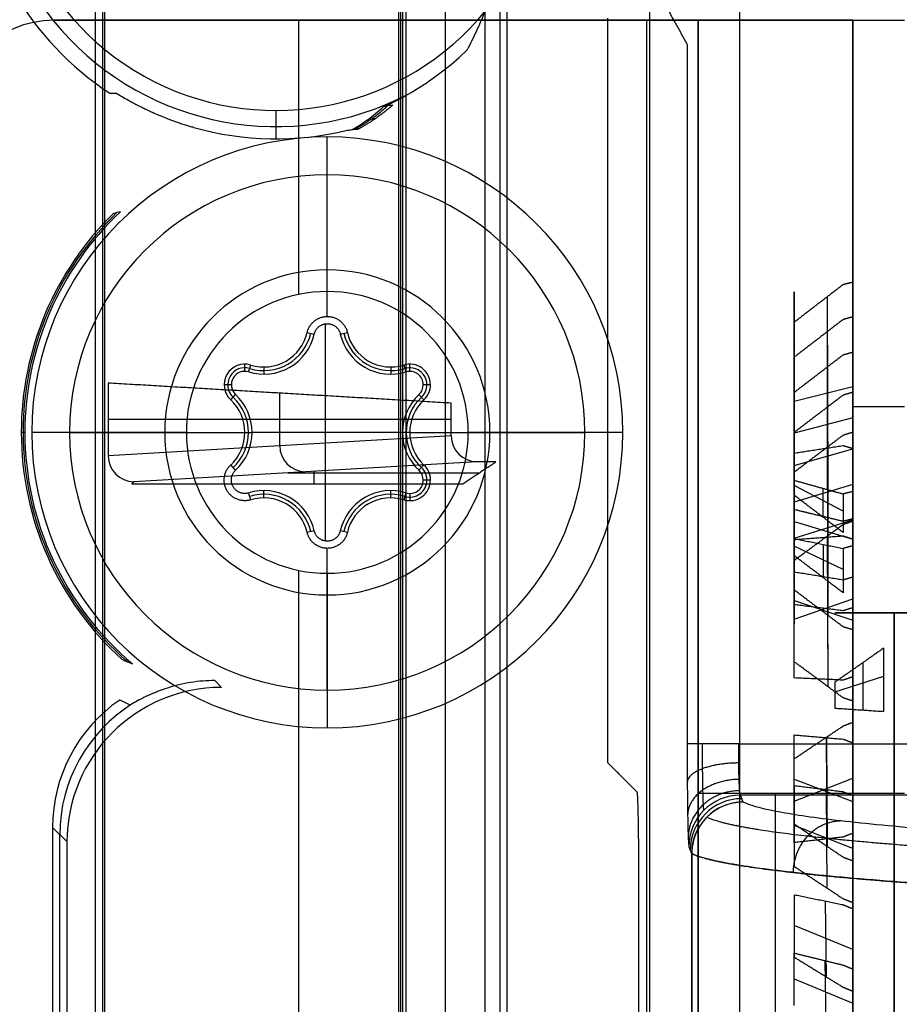
# Model space of a CAD drawing. Units: millimetres. Extents: x -221 to 221, y -128 to 134.
# Drawn here: x 178 to 195, y 5 to 24 of the extents above; entities that cross this region are included whole.
import ezdxf

# ---------------------------------------------------------------- set-up
doc = ezdxf.new("R2010")
doc.units = ezdxf.units.MM
doc.header["$MEASUREMENT"] = 0
doc.layers.add('Default', color=7, linetype='Continuous', true_color=0x000000)

msp = doc.modelspace()

# ---------------------------------------------------------------- linework, layer by layer
at = {"layer": 'Default'}
for p, q in [((187.056, 90.324, -0.307), (187.056, -90.324, -0.307)), ((187.489, -90.324, -0.057), (187.489, 90.324, -0.057)), ((186.291, -89.559, -1.631), (186.291, 89.559, -1.631)), ((185.426, -88.678, -3.867), (185.426, 88.678, -3.867)), ((190.258, -26.073, -99.012), (190.258, 26.073, -99.012)), ((179.647, -25.15, -145.801), (179.647, 25.136, -145.801)), ((178.7, 24, -146.5), (178.7, 24, -149.5)), ((178.7, 24, -148), (190.2, 24, -148)), ((183.45, 18.679, -146.5), (183.45, 24, -146.5)), ((183.45, 21.709, -149.5), (183.45, 24, -149.5)), ((184.45, 24, -149.5), (184.45, 24, -146.5)), ((190.2, 24, -147.5), (193.664, 24, -147.5)), ((191.2, 24, -103), (194.2, 24, -103)), ((191.2, -24, -103), (191.2, 24, -103)), ((192.2, 24, -145.5), (192.2, 24, -148.964)), ((192.7, 24, -60.5), (192.7, 24, -145.5)), ((194.2, 24, -145.5), (194.2, -24, -145.5)), ((194.2, 24, -60.5), (194.2, 9, -60.5)), ((194.2, 12.287, -103), (194.2, 24, -103)), ((183, 22.25, -56.1), (183, 21.697, -119.5)), ((184, 18.735, -146.5), (184, 21.735, -149.5)), ((184, 21, -149.965), (184, 21, -148.765)), ((184, 18.25, -149.965), (184, 21, -149.965)), ((193.06, 15.42, -130.978), (193.06, 18.573, -132.914)), ((193.697, 18.632, -109.412), (193.712, 14.889, -111.936)), ((183.966, 13.892, -148.365), (183.966, 18.108, -148.365)), ((193.06, 14.922, -111.256), (193.06, 17.974, -109.163)), ((183.61, 17.94, -149.965), (183.747, 17.909, -148.365)), ((184.253, 17.909, -148.365), (184.39, 17.94, -149.965)), ((193.698, 17.951, -134.579), (193.713, 14.349, -131.855)), ((182.398, 17.185, -148.365), (182.398, 17.325, -149.965)), ((182.474, 17.174, -148.365), (182.515, 17.308, -149.965)), ((182.768, 17.27, -149.965), (182.768, 17.13, -148.365)), ((185.232, 17.27, -149.965), (185.232, 17.13, -148.365)), ((185.485, 17.308, -149.965), (185.526, 17.174, -148.365)), ((185.602, 17.185, -148.365), (185.602, 17.325, -149.965)), ((193.698, 17.267, -107.531), (193.713, 13.808, -110.433)), ((193.06, 17.157, -131.714), (193.06, 16.871, -132.18)), ((182.138, 16.925, -148.365), (181.998, 16.925, -149.965)), ((186.002, 16.925, -149.965), (185.862, 16.925, -148.365)), ((193.06, 16.609, -110.439), (194.2, 16.889, -110.847)), ((182.125, 16.632, -149.965), (182.221, 16.735, -148.365)), ((183.077, 15.738, -92.195), (183.077, 16.762, -92.195)), ((185.779, 16.735, -148.365), (185.875, 16.632, -149.965)), ((193.06, 16.31, -109.98), (193.06, 16.62, -110.431)), ((193.698, 16.486, -136.383), (193.713, 13.188, -133.298)), ((186.405, 16.25, -69.926), (179.749, 16.25, -114.464)), ((194.2, 16.286, -133.05), (193.06, 15.984, -133.443)), ((178.131, 16, -119.996), (178.061, 16, -128)), ((181.265, 16, -146.5), (178.265, 16, -149.5)), ((179, 16, -149.965), (179, 16, -148.765)), ((179, 16, -149.965), (182.4, 16, -149.965)), ((186.405, 15.932, -69.926), (179.749, 15.543, -114.464)), ((182.4, 16, -149.965), (182.54, 16, -148.365)), ((185.46, 16, -148.365), (182.54, 16, -148.365)), ((185.6, 16, -149.965), (185.46, 16, -148.365)), ((185.6, 16, -149.965), (189, 16, -149.965)), ((189.735, 16, -149.5), (186.735, 16, -146.5)), ((189, 16, -148.765), (189, 16, -149.965)), ((193.06, 15.36, -108.764), (194.2, 15.682, -109.141)), ((193.698, 15.712, -105.803), (193.713, 12.575, -109.05)), ((193.698, 15.697, -137.212), (193.713, 12.45, -134.075)), ((186.9, 15.432, -69.996), (180.243, 15.043, -114.533)), ((182.221, 15.265, -148.365), (182.125, 15.368, -149.965)), ((185.875, 15.368, -149.965), (185.779, 15.265, -148.365)), ((183.237, 15.218, -94.5), (186.952, 15.218, -94.5)), ((183.739, 15.247, -91.146), (183.739, 15.004, -119.004)), ((186.002, 15.075, -149.965), (185.862, 15.075, -148.365)), ((193.06, 12.472, -108.383), (193.06, 15.021, -105.701)), ((194.2, 14.99, -134.69), (193.06, 14.648, -135.049)), ((194.01, 14.473, -111.661), (193.06, 14.967, -111.322)), ((193.621, 14.353, -111.053), (193.621, 14.915, -111.871)), ((182.515, 14.692, -149.965), (182.474, 14.826, -148.365)), ((182.768, 14.73, -149.965), (182.768, 14.87, -148.365)), ((185.232, 14.73, -149.965), (185.232, 14.87, -148.365)), ((185.526, 14.826, -148.365), (185.485, 14.692, -149.965)), ((185.602, 14.815, -148.365), (185.602, 14.675, -149.965)), ((193.06, 13.945, -107.228), (194.2, 14.304, -107.57)), ((193.06, 14.272, -135.445), (194.2, 13.93, -135.804)), ((183.747, 14.091, -148.365), (183.61, 14.06, -149.965)), ((184.39, 14.06, -149.965), (184.253, 14.091, -148.365)), ((193.06, 13.56, -106.84), (193.06, 13.956, -107.217)), ((193.698, 13.986, -104.246), (193.713, 11.205, -107.804)), ((193.698, 13.969, -138.767), (193.713, 11.067, -135.308)), ((194.01, 13.338, -110.171), (193.06, 13.795, -109.782)), ((193.626, 13.179, -109.61), (193.626, 13.825, -110.368)), ((184, 11, -149.965), (184, 13.75, -149.965)), ((183.45, -13.321, -146.5), (183.45, 13.321, -146.5)), ((184, 13.265, -146.5), (184, 10.265, -149.5)), ((193.06, 12.377, -105.849), (194.2, 12.77, -106.151)), ((193.06, 12.736, -136.86), (194.2, 12.359, -137.182)), ((195, 12.5, -138.722), (193.85, 12.5, -138.722)), ((195, 12.5, -135.395), (193.85, 12.5, -135.395)), ((195, 12.5, -104.278), (193.85, 12.5, -104.278)), ((194.425, 12.5, -139.628), (194.425, 12.5, -137.805)), ((194.425, 12.5, -136.155), (194.425, 12.5, -134.627)), ((194.425, 12.5, -105.195), (194.425, 12.5, -103.372)), ((194.4, 10.612, -102.053), (194.4, 11.535, -102.587)), ((181.948, 11.051, -111.948), (181.816, 11.183, -119.5)), ((193.85, 10.967, -102.659), (194.8, 11.267, -102.14)), ((184, 11, -149.965), (184, 11, -148.765)), ((194.2, 9.707, -103), (194.2, 10.443, -103)), ((183.45, -10.291, -149.5), (183.45, 10.291, -149.5)), ((191.983, 9.957, -56.5), (209.264, 9.957, -56.5)), ((193.68, 10.081, -101.722), (193.695, 8.11, -105.76)), ((193.684, 10.075, -141.284), (193.7, 7.963, -137.311)), ((193.06, 8.842, -103.639), (194.2, 9.289, -103.853)), ((193.06, 9.273, -139.19), (194.2, 8.837, -139.426)), ((191.2, 9, -86.5), (194.2, 9, -86.5)), ((191.2, 9, -73.5), (194.2, 9, -73.5)), ((191.736, 9, -58.5), (195.2, 9, -58.5)), ((192.7, 9, -86.5), (192.7, 9, -60.5)), ((193.2, 9, -60.5), (193.2, 9, -57.036)), ((193.678, 9.063, -101.237), (193.694, 7.159, -105.304)), ((209.264, 8.958, -55.544), (192.016, 8.958, -55.544)), ((192.07, 8.825, -52.481), (192.016, 8.958, -55.544)), ((178.668, 8.332, -128), (178.949, 8.052, -111.948)), ((194.2, 7.923, -103.145), (193.06, 8.37, -103.359)), ((178.808, -8.192, -119.974), (178.808, 8.192, -119.974)), ((191.016, 7.959, -55.57), (191.07, 7.825, -52.507)), ((194.2, 7.386, -103), (194.2, 7.99, -103)), ((191.073, 7.825, -52.439), (191.073, -7.825, -52.439)), ((193.664, 6.898, -100.411), (193.68, 5.435, -104.638)), ((194.2, 5.963, -102.411), (193.06, 6.43, -102.577)), ((193.657, 5.748, -142.926), (193.673, 4.518, -138.635)), ((194.2, 5.243, -103), (194.2, 5.76, -103)), ((193.06, 5.396, -140.743), (194.2, 4.921, -140.884))]:
    msp.add_line(p, q, dxfattribs=at)
for centre, radius, start, end in [((183, 27.5, -92.05), 5.564, 69.5965, 297.4898), ((183, 27.5, -56.1), 5.25, 11.1328, 320.7797), ((183, 27.5, -128), 5.877, 130.0363, 236.747), ((178.7, 22, -149.5), 2, 90, 180), ((178.7, 22, -146.5), 2, 90, 180), ((178.7, 22, -148), 2, 90, 180), ((183, 27.5, -119.5), 5.803, 246.0264, 253.6088), ((183, 27.5, -119.5), 5.803, 254.0936, 283.8059), ((184, 16, -149.5), 5.735, 0, 180), ((184, 16, -149.965), 5, 0, 180), ((184, 16, -148.765), 5, 0, 180), ((184, 16, -149.365), 5, 0, 180), ((184, 16, -123.998), 5.904, 133.7371, 180), ((184, 16, -119.996), 5.869, 133.1705, 180), ((184, 16, -128), 5.939, 134.3027, 180), ((184, 16, -146.92), 3.155, 0, 180), ((184, 16, -146.5), 2.735, 0, 180), ((182.768, 18.135, -148.365), 1.005, 253.0057, 346.9943), ((182.768, 18.135, -149.165), 0.935, 253.0057, 346.9943), ((182.768, 18.135, -149.965), 0.865, 253.0057, 346.9943), ((185.232, 18.135, -148.365), 1.005, 193.0057, 286.9943), ((185.232, 18.135, -149.165), 0.935, 193.0057, 286.9943), ((185.232, 18.135, -149.965), 0.865, 193.0057, 286.9943), ((182.398, 16.925, -149.965), 0.4, 73.0057, 226.9943), ((182.398, 16.925, -149.165), 0.33, 73.0057, 226.9943), ((185.602, 16.925, -149.965), 0.4, 360, 106.9943), ((185.602, 16.925, -149.165), 0.33, 0, 106.9943), ((182.398, 16.925, -148.365), 0.26, 73.0057, 226.9943), ((185.602, 16.925, -148.365), 0.26, 360, 106.9943), ((185.602, 16.925, -148.365), 0.26, 313.0057, 0), ((185.602, 16.925, -149.165), 0.33, 313.0057, 0), ((185.602, 16.925, -149.965), 0.4, 313.0057, 0), ((181.535, 16, -149.965), 0.865, 313.0057, 46.9943), ((181.535, 16, -149.165), 0.935, 313.0057, 46.9943), ((181.535, 16, -148.365), 1.005, 313.0057, 46.9943), ((186.465, 16, -148.365), 1.005, 133.0057, 180), ((186.465, 16, -149.165), 0.935, 133.0057, 180), ((186.465, 16, -149.965), 0.865, 133.0057, 180), ((184, 16, -128), 5.939, 180, 227.9606), ((184, 16, -123.998), 5.904, 180, 228.9339), ((184, 16, -119.996), 5.869, 180, 229.9274), ((184, 16, -149.5), 5.735, 180, 0), ((184, 16, -149.965), 5, 180, 0), ((184, 16, -148.765), 5, 180, 0), ((184, 16, -149.365), 5, 180, 0), ((184, 16, -146.92), 3.155, 180, 0), ((184, 16, -146.5), 2.735, 180, 0), ((186.465, 16, -148.365), 1.005, 180, 226.9943), ((186.465, 16, -149.165), 0.935, 180, 226.9943), ((186.465, 16, -149.965), 0.865, 180, 226.9943), ((185.602, 15.075, -149.165), 0.33, 0, 46.9943), ((185.602, 15.075, -149.965), 0.4, 360, 46.9943), ((185.602, 15.075, -148.365), 0.26, 0, 46.9943), ((185.602, 15.075, -149.965), 0.4, 253.0057, 360), ((185.602, 15.075, -149.165), 0.33, 253.0057, 0), ((185.602, 15.075, -148.365), 0.26, 253.0057, 0), ((182.768, 13.865, -148.365), 1.005, 13.0057, 106.9943), ((182.768, 13.865, -149.165), 0.935, 13.0057, 106.9943), ((182.768, 13.865, -149.965), 0.865, 13.0057, 106.9943), ((185.232, 13.865, -148.365), 1.005, 73.0057, 166.9943), ((185.232, 13.865, -149.165), 0.935, 73.0057, 166.9943), ((185.232, 13.865, -149.965), 0.865, 73.0057, 166.9943)]:
    msp.add_arc(centre, radius, start, end, dxfattribs=at)
at = {"layer": 'Default', "extrusion": (0.086827, -0.086827, 0.992433)}
msp.add_arc((141.952, -127.617, -133.474), 2.2, 45.2176, 134.7824, dxfattribs=at)
at = {"layer": 'Default', "extrusion": (-9.76996e-15, 1, 9.76996e-15)}
msp.add_arc((-190.2, -145.5, 24), 4, 180, 270, dxfattribs=at)
at = {"layer": 'Default', "extrusion": (0, 1, 0)}
for centre in [(-195.2, -60.5, 24), (-195.2, -60.5, 16.5)]:
    msp.add_arc(centre, 1, 0, 90, dxfattribs=at)
at = {"layer": 'Default', "extrusion": (0.147804, 0.008631, 0.988979)}
for centre in [(5.01, -195.808, -41.467), (5.01, -195.808, -63.981), (5.01, -195.808, -86.5)]:
    msp.add_arc(centre, 0.5, 86.6949, 176.621, dxfattribs=at)
at = {"layer": 'Default', "extrusion": (1, 0, -1.03462e-14)}
msp.add_arc((0, -121.5, 195), 22.5, 236.251, 303.749, dxfattribs=at)
at = {"layer": 'Default', "extrusion": (1, 7.12945e-30, -6.27113e-15)}
msp.add_arc((0, -121.5, 195), 22.5, 56.251, 123.749, dxfattribs=at)
at = {"layer": 'Default', "extrusion": (0.01745, -0.01745, 0.999695)}
for centre, start in [((134.35, -125.69, -108.931), 45.0087), ((134.35, -125.69, -116.933), 76.9402)]:
    msp.add_arc(centre, 3, start, 134.9913, dxfattribs=at)
at = {"layer": 'Default', "extrusion": (1, -1.7053e-14, 1.7053e-14)}
msp.add_arc((4, -86.5, 191.2), 5, 270, 0, dxfattribs=at)
at = {"layer": 'Default', "extrusion": (1, 0, 0)}
msp.add_arc((4, -86.5, 192.7), 5, 270, 0, dxfattribs=at)
at = {"layer": 'Default', "extrusion": (1, -5.68434e-15, 5.68434e-15)}
msp.add_arc((4, -86.5, 194.2), 5, 270, 0, dxfattribs=at)
at = {"layer": 'Default', "extrusion": (-1.06581e-14, 1, 1.42109e-14)}
msp.add_arc((-195.2, -60.5, 9), 1, 0, 90, dxfattribs=at)
at = {"layer": 'Default', "extrusion": (0.017436, -0.043613, 0.998896)}
for centre in [(181.25, -66.43, -52.525), (181.25, -66.43, -50.983), (181.25, -66.43, -49.459)]:
    msp.add_arc(centre, 1, 68.2309, 158.1873, dxfattribs=at)
at = {"layer": 'Default'}
for points, degree in [([(192, 97, -4.507), (192, 0, -4.507), (192, -97, -4.507)], 2), ([(192, 97, -8.507), (192, 0, -8.507), (192, -97, -8.507)], 2), ([(187.357, -91.858, -3.057), (187.357, 0, -3.057), (187.357, 91.858, -3.057)], 2), ([(185.462, 88.714, -3.177), (185.462, 0, -3.177), (185.462, -88.714, -3.177)], 2), ([(185.528, -88.714, -2.953), (185.528, 0, -2.953), (185.528, 88.714, -2.953)], 2), ([(185.389, -88.642, -4.557), (185.389, 0, -4.557), (185.389, 88.642, -4.557)], 2), ([(179.5, -25.003, -143), (179.5, -0.007, -143), (179.5, 24.989, -143)], 2), ([(190.582, 24.253, -80.456), (190.782, 23.892, -68.969), (190.983, 23.531, -57.483)], 2), ([(190.2, 24, -149.5), (184.45, 24, -149.5), (178.7, 24, -149.5)], 2), ([(178.7, 24, -146.5), (184.45, 24, -146.5), (190.2, 24, -146.5)], 2), ([(179.683, -23.926, -146.5), (179.683, 0, -146.5), (179.683, 23.926, -146.5)], 2), ([(189.446, 9.585, -145.517), (189.446, 16.814, -145.517), (189.446, 24.043, -145.517)], 2), ([(190.2, 24, -146.5), (190.2, 24, -148), (190.2, 24, -149.5)], 2), ([(190.2, -24, -146.5), (190.2, 0, -146.5), (190.2, 24, -146.5)], 2), ([(190.2, -24, -149.5), (190.2, 0, -149.5), (190.2, 24, -149.5)], 2), ([(194.2, 24, -145.5), (192.7, 24, -145.5), (191.2, 24, -145.5)], 2), ([(194.2, 24, -60.5), (192.7, 24, -60.5), (191.2, 24, -60.5)], 2), ([(191.2, 24, -60.5), (191.2, 24, -103), (191.2, 24, -145.5)], 2), ([(191.2, 9, -60.5), (191.2, 16.5, -60.5), (191.2, 24, -60.5)], 2), ([(191.2, 24, -145.5), (191.2, 0, -145.5), (191.2, -24, -145.5)], 2), ([(194.2, 24, -145.5), (194.2, 24, -103), (194.2, 24, -60.5)], 2), ([(190.983, 23.531, -57.483), (190.983, 16.744, -57.483), (190.983, 9.957, -57.483)], 2), ([(179.777, 22.585, -128), (179.821, 22.584, -125.332), (179.865, 22.583, -122.664), (179.909, 22.583, -119.996)], 3), ([(194.2, 22.413, -121.315), (194.2, 19.964, -121.272), (194.2, 17.514, -121.229)], 2), ([(194.2, 22.37, -122.899), (194.2, 22.392, -122.107), (194.2, 22.413, -121.315)], 2), ([(194.2, 17.505, -120.886), (194.2, 19.95, -120.719), (194.2, 22.394, -120.553)], 2), ([(194.2, 22.394, -120.553), (194.2, 22.333, -119.763), (194.2, 22.271, -118.973)], 2), ([(194.2, 17.473, -122.719), (194.2, 19.922, -122.809), (194.2, 22.37, -122.899)], 2), ([(194.2, 22.31, -123.658), (194.2, 19.878, -123.36), (194.2, 17.446, -123.061)], 2), ([(194.2, 22.102, -125.229), (194.2, 22.206, -124.444), (194.2, 22.31, -123.658)], 2), ([(194.2, 22.271, -118.973), (194.2, 19.83, -119.186), (194.2, 17.389, -119.399)], 2), ([(194.2, 17.345, -119.06), (194.2, 19.759, -118.638), (194.2, 22.172, -118.217)], 2), ([(194.2, 22.172, -118.217), (194.2, 22.029, -117.438), (194.2, 21.885, -116.659)], 2), ([(194.2, 17.25, -124.539), (194.2, 19.676, -124.884), (194.2, 22.102, -125.229)], 2), ([(181.362, 21.933, -119.5), (181.375, 21.93, -119.41), (181.388, 21.927, -119.32), (181.402, 21.924, -119.229)], 3), ([(181.402, 21.924, -119.229), (181.404, 21.922, -119.32), (181.407, 21.92, -119.41), (181.41, 21.919, -119.5)], 3), ([(184.385, 21.864, -119.5), (184.42, 21.869, -119.983), (184.453, 21.873, -120.466), (184.486, 21.877, -120.949)], 3), ([(194.2, 21.962, -125.979), (194.2, 19.575, -125.427), (194.2, 17.188, -124.876)], 2), ([(194.2, 21.591, -127.519), (194.2, 21.776, -126.749), (194.2, 21.962, -125.979)], 2), ([(194.2, 21.885, -116.659), (194.2, 19.48, -117.126), (194.2, 17.075, -117.593)], 2), ([(194.2, 16.995, -117.26), (194.2, 19.351, -116.589), (194.2, 21.708, -115.917)], 2), ([(194.2, 21.708, -115.917), (194.2, 21.483, -115.157), (194.2, 21.259, -114.398)], 2), ([(194.2, 16.838, -126.326), (194.2, 19.214, -126.922), (194.2, 21.591, -127.519)], 2), ([(194.2, 21.374, -128.25), (194.2, 19.057, -127.452), (194.2, 16.74, -126.654)], 2), ([(194.2, 20.843, -129.743), (194.2, 21.108, -128.996), (194.2, 21.374, -128.25)], 2), ([(194.2, 21.259, -114.398), (194.2, 18.916, -115.114), (194.2, 16.573, -115.83)], 2), ([(194.2, 16.459, -115.507), (194.2, 18.732, -114.593), (194.2, 21.005, -113.679)], 2), ([(194.2, 21.005, -113.679), (194.2, 20.703, -112.947), (194.2, 20.4, -112.214)], 2), ([(194.2, 16.241, -128.059), (194.2, 18.542, -128.901), (194.2, 20.843, -129.743)], 2), ([(194.2, 20.551, -130.447), (194.2, 18.33, -129.411), (194.2, 16.11, -128.375)], 2), ([(194.2, 19.867, -131.876), (194.2, 20.209, -131.162), (194.2, 20.551, -130.447)], 2), ([(179.985, 20.28, -119.996), (179.941, 20.271, -122.664), (179.896, 20.261, -125.332), (179.852, 20.25, -128)], 3), ([(194.2, 20.4, -112.214), (194.2, 18.145, -113.171), (194.2, 15.889, -114.128)], 2), ([(194.2, 15.742, -113.819), (194.2, 17.907, -112.673), (194.2, 20.073, -111.526)], 2), ([(194.2, 20.073, -111.526), (194.2, 19.695, -110.829), (194.2, 19.318, -110.133)], 2), ([(194.2, 15.467, -129.721), (194.2, 17.667, -130.799), (194.2, 19.867, -131.876)], 2), ([(194.2, 19.503, -132.546), (194.2, 17.403, -131.284), (194.2, 15.303, -130.022)], 2), ([(194.2, 18.674, -133.896), (194.2, 19.089, -133.221), (194.2, 19.503, -132.546)], 2), ([(194.2, 19.318, -110.133), (194.2, 17.175, -111.32), (194.2, 15.032, -112.508)], 2), ([(194.01, 18.873, -109.414), (194.105, 18.897, -109.448), (194.2, 18.92, -109.483)], 2), ([(194.2, 18.92, -109.483), (194.2, 16.886, -110.849), (194.2, 14.853, -112.216)], 2), ([(194.2, 18.92, -109.483), (194.2, 18.472, -108.829), (194.2, 18.024, -108.176)], 2), ([(193.06, 18.142, -109.408), (193.535, 18.507, -109.411), (194.01, 18.873, -109.414)], 2), ([(193.06, 18.729, -132.659), (193.06, 18.577, -132.907), (193.06, 18.425, -133.155)], 2), ([(193.06, 15.558, -130.753), (193.06, 17.144, -131.706), (193.06, 18.729, -132.659)], 2), ([(194.2, 14.523, -131.293), (194.2, 16.598, -132.594), (194.2, 18.674, -133.896)], 2), ([(193.06, 18.425, -133.155), (193.06, 16.858, -132.172), (193.06, 15.29, -131.189)], 2), ([(194.01, 18.191, -134.59), (193.535, 17.826, -134.573), (193.06, 17.46, -134.556)], 2), ([(194.2, 18.242, -134.524), (194.105, 18.217, -134.557), (194.01, 18.191, -134.59)], 2), ([(194.2, 14.329, -131.575), (194.2, 16.285, -133.049), (194.2, 18.242, -134.524)], 2), ([(194.2, 17.276, -135.78), (194.2, 17.759, -135.152), (194.2, 18.242, -134.524)], 2), ([(193.06, 18.142, -109.408), (193.06, 16.606, -110.44), (193.06, 15.071, -111.472)], 2), ([(193.06, 17.813, -108.929), (193.06, 17.977, -109.169), (193.06, 18.142, -109.408)], 2), ([(194.2, 18.024, -108.176), (194.2, 16.017, -109.581), (194.2, 14.009, -110.986)], 2), ([(193.06, 14.781, -111.051), (193.06, 16.297, -109.99), (193.06, 17.813, -108.929)], 2), ([(193.06, 16.778, -107.578), (193.535, 17.142, -107.543), (194.01, 17.507, -107.508)], 2), ([(193.06, 17.46, -134.556), (193.06, 15.983, -133.442), (193.06, 14.506, -132.329)], 2), ([(194.01, 17.507, -107.508), (194.105, 17.533, -107.539), (194.2, 17.56, -107.571)], 2), ([(194.2, 17.56, -107.571), (194.2, 15.681, -109.142), (194.2, 13.801, -110.714)], 2), ([(194.2, 17.56, -107.571), (194.2, 17.046, -106.968), (194.2, 16.532, -106.365)], 2), ([(194.2, 17.514, -121.229), (194.2, 17.494, -121.974), (194.2, 17.473, -122.719)], 2), ([(194.2, 17.389, -119.399), (194.2, 17.447, -120.143), (194.2, 17.505, -120.886)], 2), ([(194.2, 17.446, -123.061), (194.2, 17.348, -123.8), (194.2, 17.25, -124.539)], 2), ([(194.2, 17.075, -117.593), (194.2, 17.21, -118.326), (194.2, 17.345, -119.06)], 2), ([(194.2, 13.42, -132.757), (194.2, 15.348, -134.269), (194.2, 17.276, -135.78)], 2), ([(194.2, 17.188, -124.876), (194.2, 17.013, -125.601), (194.2, 16.838, -126.326)], 2), ([(179.749, 16.957, -114.464), (179.749, 16.25, -114.464), (179.749, 15.543, -114.464)], 2), ([(186.405, 16.568, -69.926), (183.077, 16.762, -92.195), (179.749, 16.957, -114.464)], 2), ([(194.2, 16.573, -115.83), (194.2, 16.784, -116.545), (194.2, 16.995, -117.26)], 2), ([(193.06, 13.94, -109.952), (193.06, 15.359, -108.765), (193.06, 16.778, -107.578)], 2), ([(194.01, 16.723, -136.419), (193.535, 16.362, -136.365), (193.06, 16, -136.31)], 2), ([(194.2, 16.78, -136.36), (194.105, 16.752, -136.39), (194.01, 16.723, -136.419)], 2), ([(194.2, 13.197, -133.017), (194.2, 14.989, -134.688), (194.2, 16.78, -136.36)], 2), ([(194.2, 15.689, -137.508), (194.2, 16.234, -136.934), (194.2, 16.78, -136.36)], 2), ([(194.2, 16.74, -126.654), (194.2, 16.491, -127.357), (194.2, 16.241, -128.059)], 2), ([(186.405, 15.932, -69.926), (186.405, 16.25, -69.926), (186.405, 16.568, -69.926)], 2), ([(194.2, 16.532, -106.365), (194.2, 14.683, -107.972), (194.2, 12.834, -109.579)], 2), ([(194.2, 15.889, -114.128), (194.2, 16.174, -114.818), (194.2, 16.459, -115.507)], 2), ([(194.2, 16.11, -128.375), (194.2, 15.788, -129.048), (194.2, 15.467, -129.721)], 2), ([(193.06, 16, -136.31), (193.06, 14.647, -135.048), (193.06, 13.294, -133.786)], 2), ([(193.06, 15.231, -105.901), (193.535, 15.59, -105.828), (194.01, 15.948, -105.755)], 2), ([(194.01, 15.948, -105.755), (194.105, 15.978, -105.783), (194.2, 16.008, -105.811)], 2), ([(194.2, 16.008, -105.811), (194.2, 14.303, -107.571), (194.2, 12.598, -109.331)], 2), ([(194.2, 16.008, -105.811), (194.2, 15.434, -105.266), (194.2, 14.86, -104.72)], 2), ([(193.06, 15.599, -136.731), (193.535, 15.672, -137.09), (194.01, 15.745, -137.448)], 2), ([(194.01, 15.745, -137.448), (194.105, 15.717, -137.478), (194.2, 15.689, -137.508)], 2), ([(194.2, 15.032, -112.508), (194.2, 15.387, -113.164), (194.2, 15.742, -113.819)], 2), ([(194.2, 12.169, -134.098), (194.2, 13.929, -135.803), (194.2, 15.689, -137.508)], 2), ([(193.06, 12.942, -134.156), (193.06, 14.271, -135.444), (193.06, 15.599, -136.731)], 2), ([(193.06, 15.29, -131.189), (193.06, 15.424, -130.971), (193.06, 15.558, -130.753)], 2), ([(186.631, 15.004, -119.004), (186.952, 15.218, -94.5), (187.273, 15.432, -69.996)], 2), ([(187.273, 15.432, -69.996), (187.086, 15.432, -69.996), (186.9, 15.432, -69.996)], 2), ([(194.2, 15.303, -130.022), (194.2, 14.913, -130.657), (194.2, 14.523, -131.293)], 2), ([(193.06, 15.231, -105.901), (193.06, 13.944, -107.229), (193.06, 12.656, -108.558)], 2), ([(193.06, 14.81, -105.5), (193.06, 15.02, -105.7), (193.06, 15.231, -105.901)], 2), ([(194.2, 15.135, -138.032), (194.2, 13.528, -136.183), (194.2, 11.921, -134.334)], 2), ([(194.2, 13.929, -139.06), (194.2, 14.532, -138.546), (194.2, 15.135, -138.032)], 2), ([(180.243, 15.043, -114.533), (180.224, 15.024, -116.769), (180.204, 15.004, -119.004)], 2), ([(180.204, 15.004, -119.004), (183.418, 15.004, -119.004), (186.631, 15.004, -119.004)], 2), ([(193.06, 15.071, -111.472), (193.535, 14.938, -111.81), (194.01, 14.806, -112.148)], 2), ([(193.06, 14.781, -111.051), (193.06, 14.926, -111.262), (193.06, 15.071, -111.472)], 2), ([(193.06, 12.286, -108.206), (193.06, 13.548, -106.853), (193.06, 14.81, -105.5)], 2), ([(194.01, 14.056, -111.054), (193.535, 14.419, -111.052), (193.06, 14.781, -111.051)], 2), ([(194.2, 14.853, -112.216), (194.105, 14.83, -112.182), (194.01, 14.806, -112.148)], 2), ([(194.01, 14.806, -112.148), (194.01, 14.431, -111.601), (194.01, 14.056, -111.054)], 2), ([(194.2, 14.86, -104.72), (194.2, 13.188, -106.511), (194.2, 11.517, -108.303)], 2), ([(194.2, 14.009, -110.986), (194.2, 14.431, -111.601), (194.2, 14.853, -112.216)], 2), ([(193.06, 14.506, -132.329), (193.535, 14.392, -131.985), (194.01, 14.278, -131.64)], 2), ([(193.06, 13.517, -104.394), (193.535, 13.866, -104.284), (194.01, 14.215, -104.174)], 2), ([(194.01, 14.278, -131.64), (194.105, 14.303, -131.607), (194.2, 14.329, -131.575)], 2), ([(194.01, 14.215, -104.174), (194.105, 14.248, -104.199), (194.2, 14.28, -104.224)], 2), ([(194.2, 14.329, -131.575), (194.2, 13.874, -132.166), (194.2, 13.42, -132.757)], 2), ([(194.2, 14.28, -104.224), (194.2, 12.769, -106.152), (194.2, 11.257, -108.08)], 2), ([(194.2, 14.28, -104.224), (194.2, 13.652, -103.741), (194.2, 13.024, -103.258)], 2), ([(193.06, 13.922, -138.278), (193.535, 13.957, -138.642), (194.01, 13.992, -139.007)], 2), ([(194.01, 13.992, -139.007), (194.105, 13.961, -139.033), (194.2, 13.929, -139.06)], 2), ([(193.06, 13.94, -109.952), (193.535, 13.844, -110.302), (194.01, 13.748, -110.651)], 2), ([(193.06, 13.608, -109.563), (193.06, 13.774, -109.757), (193.06, 13.94, -109.952)], 2), ([(193.06, 11.548, -135.44), (193.06, 12.735, -136.859), (193.06, 13.922, -138.278)], 2), ([(194.2, 13.801, -110.714), (194.105, 13.774, -110.683), (194.01, 13.748, -110.651)], 2), ([(194.2, 13.929, -139.06), (194.2, 12.358, -137.181), (194.2, 10.786, -135.301)], 2), ([(194.2, 12.834, -109.579), (194.2, 13.317, -110.147), (194.2, 13.801, -110.714)], 2), ([(194.01, 12.887, -109.642), (193.535, 13.248, -109.602), (193.06, 13.608, -109.563)], 2), ([(194.01, 13.748, -110.651), (194.01, 13.317, -110.147), (194.01, 12.887, -109.642)], 2), ([(193.06, 11.234, -107.306), (193.06, 12.376, -105.85), (193.06, 13.517, -104.394)], 2), ([(193.06, 13.294, -133.786), (193.535, 13.217, -133.431), (194.01, 13.14, -133.077)], 2), ([(194.01, 13.14, -133.077), (194.105, 13.168, -133.047), (194.2, 13.197, -133.017)], 2), ([(194.2, 13.324, -139.524), (194.2, 11.919, -137.517), (194.2, 10.514, -135.509)], 2), ([(194.2, 12.017, -140.42), (194.2, 12.671, -139.972), (194.2, 13.324, -139.524)], 2), ([(194.2, 13.197, -133.017), (194.2, 12.683, -133.558), (194.2, 12.169, -134.098)], 2), ([(194.2, 13.024, -103.258), (194.2, 11.549, -105.215), (194.2, 10.075, -107.171)], 2), ([(194.01, 12.226, -134.038), (193.535, 12.584, -134.097), (193.06, 12.942, -134.156)], 2), ([(193.06, 12.656, -108.558), (193.06, 12.471, -108.382), (193.06, 12.286, -108.206)], 2), ([(194.01, 12.538, -109.274), (193.535, 12.597, -108.916), (193.06, 12.656, -108.558)], 2), ([(195, 12.5, -140.059), (194.425, 12.5, -139.628), (193.85, 12.5, -139.198)], 2), ([(193.85, 12.5, -139.198), (193.85, 12.5, -138.711), (193.85, 12.5, -138.225)], 2), ([(193.85, 12.5, -138.225), (194.425, 12.5, -137.805), (195, 12.5, -137.385)], 2), ([(195, 12.5, -136.532), (194.425, 12.5, -136.155), (193.85, 12.5, -135.777)], 2), ([(193.85, 12.5, -135.777), (193.85, 12.5, -135.387), (193.85, 12.5, -134.996)], 2), ([(193.85, 12.5, -134.996), (194.425, 12.5, -134.627), (195, 12.5, -134.257)], 2), ([(195, 12.5, -105.615), (194.425, 12.5, -105.195), (193.85, 12.5, -104.775)], 2), ([(193.85, 12.5, -104.775), (193.85, 12.5, -104.289), (193.85, 12.5, -103.802)], 2), ([(193.85, 12.5, -103.802), (194.425, 12.5, -103.372), (195, 12.5, -102.941)], 2), ([(194.2, 12.598, -109.331), (194.105, 12.568, -109.302), (194.01, 12.538, -109.274)], 2), ([(194.2, 11.517, -108.303), (194.2, 12.058, -108.817), (194.2, 12.598, -109.331)], 2), ([(195, 12.5, -140.208), (195, 12.5, -136.978), (195, 12.5, -133.747)], 2), ([(195, 12.5, -133.747), (196, 12.5, -133.747), (197, 12.5, -133.747)], 2), ([(197, 12.5, -109.253), (196, 12.5, -109.253), (195, 12.5, -109.253)], 2), ([(195, 12.5, -109.253), (195, 12.5, -106.022), (195, 12.5, -102.792)], 2), ([(195, 12.5, -102.792), (199, 12.5, -102.792), (203, 12.5, -102.792)], 2), ([(203, 12.5, -140.208), (199, 12.5, -140.208), (195, 12.5, -140.208)], 2), ([(195, 12.5, -137.385), (195, 12.5, -138.722), (195, 12.5, -140.059)], 2), ([(195, 12.5, -134.257), (195, 12.5, -135.395), (195, 12.5, -136.532)], 2), ([(195, 12.5, -102.941), (195, 12.5, -104.278), (195, 12.5, -105.615)], 2), ([(194.2, 9.793, -106.977), (194.2, 11.094, -104.902), (194.2, 12.396, -102.826)], 2), ([(194.2, 12.396, -102.826), (194.2, 11.721, -102.411), (194.2, 11.046, -101.997)], 2), ([(194.2, 12.169, -134.098), (194.105, 12.198, -134.068), (194.01, 12.226, -134.038)], 2), ([(194.2, 9.284, -136.353), (194.2, 10.651, -138.386), (194.2, 12.017, -140.42)], 2), ([(194.2, 11.921, -134.334), (194.2, 11.353, -134.817), (194.2, 10.786, -135.301)], 2), ([(194.8, 11.815, -102.456), (194.325, 11.483, -102.611), (193.85, 11.152, -102.766)], 2), ([(194.8, 10.585, -101.746), (194.8, 11.2, -102.101), (194.8, 11.815, -102.456)], 2), ([(180.023, 11.59, -128), (180.088, 11.562, -125.332), (180.155, 11.535, -122.664), (180.222, 11.509, -119.996)], 3), ([(194.01, 10.849, -135.248), (193.535, 11.198, -135.344), (193.06, 11.548, -135.44)], 2), ([(194.2, 11.367, -140.818), (194.2, 10.18, -138.675), (194.2, 8.992, -136.532)], 2), ([(194.2, 9.974, -141.573), (194.2, 10.671, -141.195), (194.2, 11.367, -140.818)], 2), ([(194.01, 11.192, -108.03), (193.535, 11.213, -107.668), (193.06, 11.234, -107.306)], 2), ([(193.85, 11.152, -102.766), (193.85, 10.9, -102.621), (193.85, 10.648, -102.475)], 2), ([(194.2, 11.257, -108.08), (194.105, 11.224, -108.055), (194.01, 11.192, -108.03)], 2), ([(194.2, 10.075, -107.171), (194.2, 10.666, -107.626), (194.2, 11.257, -108.08)], 2), ([(194.2, 11.046, -101.997), (194.2, 9.784, -104.097), (194.2, 8.522, -106.197)], 2), ([(179.971, 10.806, -128), (179.155, 10.246, -128), (178.668, 9.32, -128), (178.668, 8.332, -128)], 3), ([(180.173, 10.707, -119.988), (180.105, 10.74, -122.659), (180.037, 10.773, -125.329), (179.971, 10.806, -128)], 3), ([(194.2, 10.786, -135.301), (194.105, 10.817, -135.274), (194.01, 10.849, -135.248)], 2), ([(193.85, 10.648, -102.475), (194.325, 10.617, -102.111), (194.8, 10.585, -101.746)], 2), ([(194.2, 10.514, -135.509), (194.2, 9.899, -135.931), (194.2, 9.284, -136.353)], 2), ([(194.01, 10.302, -101.597), (194.105, 10.339, -101.615), (194.2, 10.376, -101.633)], 2), ([(194.2, 10.376, -101.633), (194.2, 9.299, -103.833), (194.2, 8.221, -106.033)], 2), ([(194.2, 10.376, -101.633), (194.2, 9.662, -101.291), (194.2, 8.947, -100.949)], 2), ([(193.06, 9.665, -101.958), (193.535, 9.984, -101.777), (194.01, 10.302, -101.597)], 2), ([(193.06, 10.129, -140.806), (193.535, 10.088, -141.17), (194.01, 10.047, -141.533)], 2), ([(193.06, 8.397, -137.536), (193.06, 9.263, -139.171), (193.06, 10.129, -140.806)], 2), ([(194.01, 10.047, -141.533), (194.105, 10.01, -141.553), (194.2, 9.974, -141.573)], 2), ([(194.2, 9.974, -141.573), (194.2, 8.827, -139.407), (194.2, 7.681, -137.242)], 2), ([(194.2, 8.522, -106.197), (194.2, 9.157, -106.587), (194.2, 9.793, -106.977)], 2), ([(190.014, 9.017, -112.983), (189.73, 9.301, -129.25), (189.446, 9.585, -145.517)], 2), ([(193.06, 8.038, -105.281), (193.06, 8.852, -103.619), (193.06, 9.665, -101.958)], 2), ([(194.2, 9.286, -141.9), (194.2, 8.329, -139.645), (194.2, 7.372, -137.389)], 2), ([(194.2, 7.821, -142.505), (194.2, 8.553, -142.203), (194.2, 9.286, -141.9)], 2), ([(191.2, 9, -86.5), (191.2, 9, -73.5), (191.2, 9, -60.5)], 2), ([(191.2, 9, -60.5), (192.7, 9, -60.5), (194.2, 9, -60.5)], 2), ([(193.06, 9.14, -101.707), (193.06, 8.358, -103.383), (193.06, 7.576, -105.06)], 2), ([(194.01, 9.021, -100.985), (193.535, 9.081, -101.346), (193.06, 9.14, -101.707)], 2), ([(194.2, 8.947, -100.949), (194.105, 8.984, -100.967), (194.01, 9.021, -100.985)], 2), ([(194.2, 9, -60.5), (194.2, 9, -73.5), (194.2, 9, -86.5)], 2), ([(194.2, 8.992, -136.532), (194.2, 8.336, -136.887), (194.2, 7.681, -137.242)], 2), ([(194.2, 6.875, -105.39), (194.2, 7.911, -103.17), (194.2, 8.947, -100.949)], 2), ([(178.668, 8.332, -128), (178.668, 0, -128), (178.668, -8.332, -128)], 2), ([(194.01, 7.753, -137.203), (193.535, 8.075, -137.369), (193.06, 8.397, -137.536)], 2), ([(194.2, 8.221, -106.033), (194.105, 8.184, -106.015), (194.01, 8.146, -105.998)], 2), ([(194.2, 6.559, -105.259), (194.2, 7.401, -102.958), (194.2, 8.243, -100.657)], 2), ([(194.2, 8.243, -100.657), (194.2, 7.496, -100.392), (194.2, 6.75, -100.126)], 2), ([(194.2, 6.875, -105.39), (194.2, 7.548, -105.712), (194.2, 8.221, -106.033)], 2), ([(178.949, -8.052, -111.948), (178.949, 0, -111.948), (178.949, 8.052, -111.948)], 2), ([(194.01, 8.146, -105.998), (193.535, 8.092, -105.639), (193.06, 8.038, -105.281)], 2), ([(191.07, 7.825, -52.507), (191.07, 0, -52.507), (191.07, -7.825, -52.507)], 2), ([(194.2, 7.681, -137.242), (194.105, 7.717, -137.222), (194.01, 7.753, -137.203)], 2), ([(194.2, 5.993, -137.959), (194.2, 6.907, -140.232), (194.2, 7.821, -142.505)], 2), ([(193.06, 7.576, -105.06), (193.535, 7.263, -105.243), (194.01, 6.95, -105.426)], 2), ([(194.2, 7.372, -137.389), (194.2, 6.682, -137.674), (194.2, 5.993, -137.959)], 2), ([(194.2, 7.102, -142.759), (194.2, 6.386, -140.416), (194.2, 5.67, -138.073)], 2), ([(194.2, 5.583, -143.208), (194.2, 6.343, -142.983), (194.2, 7.102, -142.759)], 2), ([(190.048, -7.017, -111.017), (190.048, 0, -111.017), (190.048, 7.017, -111.017)], 2), ([(193.06, 7.021, -100.86), (193.06, 6.419, -102.609), (193.06, 5.816, -104.358)], 2), ([(194.01, 6.828, -100.154), (193.535, 6.924, -100.507), (193.06, 7.021, -100.86)], 2), ([(194.01, 6.95, -105.426), (194.105, 6.913, -105.408), (194.2, 6.875, -105.39)], 2), ([(194.2, 6.75, -100.126), (194.105, 6.789, -100.14), (194.01, 6.828, -100.154)], 2), ([(194.2, 5.154, -104.76), (194.2, 5.952, -102.443), (194.2, 6.75, -100.126)], 2), ([(194.2, 5.154, -104.76), (194.2, 5.857, -105.009), (194.2, 6.559, -105.259)], 2), ([(194.2, 4.826, -104.662), (194.2, 5.422, -102.286), (194.2, 6.019, -99.909)], 2), ([(194.2, 6.019, -99.909), (194.2, 5.249, -99.724), (194.2, 4.479, -99.538)], 2), ([(193.06, 5.894, -142.49), (193.535, 5.778, -142.837), (194.01, 5.662, -143.184)], 2), ([(193.06, 4.88, -138.932), (193.06, 5.387, -140.711), (193.06, 5.894, -142.49)], 2), ([(193.06, 5.816, -104.358), (193.535, 5.524, -104.573), (194.01, 5.232, -104.787)], 2), ([(194.01, 5.662, -143.184), (194.105, 5.622, -143.196), (194.2, 5.583, -143.208)], 2), ([(194.2, 5.67, -138.073), (194.2, 4.955, -138.284), (194.2, 4.24, -138.495)], 2), ([(194.2, 5.583, -143.208), (194.2, 4.911, -140.851), (194.2, 4.24, -138.495)], 2), ([(194.01, 5.232, -104.787), (194.105, 5.193, -104.773), (194.2, 5.154, -104.76)], 2)]:
    msp.add_open_spline(points, degree=degree, dxfattribs=at)
for points, weights, degree in [([(178.249, 24.692, -149), (176.963, 24.692, -149), (176.058, 23.787, -149), (176.058, 22.501, -149)], [1, 0.806524890385, 0.806524890385, 1], 3), ([(179.683, 23.926, -146.5), (179.683, 24.206, -146.5), (179.694, 24.41, -146.693), (179.708, 24.425, -146.974)], [1, 0.816916247342, 0.816916247342, 1], 3), ([(191.2, 24, -145.5), (191.2, 24, -146.5), (190.2, 24, -146.5)], [1, 0.707106781187, 1], 2), ([(184.534, 21.881, -121.427), (184.749, 22.001, -114.485), (184.966, 22.154, -105.626), (185.177, 22.345, -94.547)], [0.995917169225, 0.994669837113, 0.99304785673, 0.990875709269], 3), ([(185.272, 22.354, -94.567), (185.048, 22.159, -105.745), (184.818, 22.004, -114.63), (184.593, 21.883, -121.583)], [1.00000000123, 1.00000000094, 1.00000000072, 1.00000000055], 3), ([(184.778, 22.066, -109.64), (184.854, 22.091, -109.64), (184.933, 22.091, -109.645)], [0.999995581505, 0.987522861102, 1.00000000084], 2), ([(191.983, 9.957, -56.5), (191, 9.957, -56.5), (190.983, 9.957, -57.483)], [1, 0.713250449154, 1], 2), ([(191.985, 9.585, -56.428), (191.001, 9.579, -56.426), (190.985, 9.212, -57.339)], [1, 0.712809849627, 1.00000003559], 2), ([(191.992, 9.266, -56.222), (191.005, 9.257, -56.214), (190.993, 8.574, -56.927)], [1, 0.71155006481, 1], 2), ([(190.048, 7.017, -111.017), (190.048, 8.173, -111.017), (190.034, 8.997, -111.827), (190.014, 9.017, -112.983)], [1, 0.808833632769, 0.808833632769, 1], 3), ([(192.003, 9.046, -55.913), (191.011, 9.04, -55.898), (191.003, 8.136, -56.308)], [1, 0.709648743541, 1.00000003692], 2), ([(191.2, 9, -60.5), (191.2, 9, -56.5), (195.2, 9, -56.5)], [1, 0.707106781187, 1], 2), ([(192.07, 8.825, -52.481), (191.077, 8.821, -52.396), (191.073, 7.825, -52.439)], [0.999999860964, 0.708421288024, 1], 2), ([(193.973, 8.459, -44.109), (193.052, 8.444, -43.761), (193.038, 7.46, -43.798)], [0.999999165085, 0.712544432384, 1.00000001697], 2)]:
    msp.add_rational_spline(points, weights, degree=degree, dxfattribs=at)
for points, knots in [([(176.228, 22.33, -147.051), (176.228, 22.624, -147.047), (176.288, 22.912, -147.04), (176.457, 23.311, -147.025), (176.527, 23.439, -147.019), (176.691, 23.678, -147.005), (176.785, 23.79, -146.998), (177.1, 24.095, -146.974), (177.346, 24.25, -146.957), (177.873, 24.457, -146.92), (178.153, 24.509, -146.902), (178.434, 24.507, -146.884)], [-6.740749, -6.740749, -6.740749, -6.740749, -6.348264, -6.348264, -6.150714, -6.150714, -5.956151, -5.956151, -5.567127, -5.567127, -5.177549, -5.177549, -5.177549, -5.177549]), ([(186.72, 23.429, -86.42), (186.779, 23.542, -81.367), (186.836, 23.66, -76.313), (186.952, 23.909, -66.206), (187.01, 24.04, -61.153), (187.067, 24.18, -56.1)], [0, 0, 0, 0, 0.01516636, 0.01516636, 0.03033176, 0.03033176, 0.03033176, 0.03033176]), ([(185.086, 22.319, -94.525), (185.215, 22.377, -93.85), (185.347, 22.442, -93.174), (185.613, 22.588, -91.823), (185.747, 22.668, -91.148), (186.02, 22.848, -89.797), (186.157, 22.947, -89.121), (186.436, 23.168, -87.771), (186.578, 23.291, -87.096), (186.72, 23.429, -86.42)], [0, 0, 0, 0, 0.002089718, 0.002089718, 0.004179438, 0.004179438, 0.006269159, 0.006269159, 0.008358883, 0.008358883, 0.008358883, 0.008358883]), ([(179.909, 22.583, -119.996), (179.944, 22.562, -119.952), (179.98, 22.54, -119.909), (180.056, 22.496, -119.822), (180.096, 22.473, -119.779), (180.164, 22.435, -119.715), (180.188, 22.422, -119.693), (180.24, 22.393, -119.651), (180.269, 22.378, -119.629), (180.318, 22.352, -119.598), (180.336, 22.343, -119.587), (180.375, 22.324, -119.567), (180.395, 22.313, -119.557), (180.431, 22.296, -119.542), (180.444, 22.29, -119.537), (180.472, 22.276, -119.527), (180.487, 22.269, -119.522), (180.521, 22.253, -119.514), (180.54, 22.244, -119.509), (180.585, 22.223, -119.503), (180.612, 22.21, -119.5), (180.642, 22.197, -119.5)], [-0.0000044721, -0.0000044721, -0.0000044721, -0.0000044721, 0.000244197, 0.000244197, 0.0004928606, 0.0004928606, 0.0006172034, 0.0006172034, 0.0007415229, 0.0007415229, 0.0008036938, 0.0008036938, 0.0008658646, 0.0008658646, 0.0008969651, 0.0008969651, 0.0009280655, 0.0009280655, 0.0009591659, 0.0009591659, 0.0009902663, 0.0009902663, 0.0009902663, 0.0009902663]), ([(184.486, 21.877, -120.949), (184.536, 21.906, -119.233), (184.586, 21.936, -117.402), (184.687, 22.002, -113.501), (184.737, 22.036, -111.43), (184.887, 22.146, -104.845), (184.987, 22.228, -99.956), (185.086, 22.319, -94.525)], [0, 0, 0, 0, 0.00660863, 0.00660863, 0.01321726, 0.01321726, 0.02643452, 0.02643452, 0.02643452, 0.02643452]), ([(185.086, 22.319, -94.525), (185.115, 22.33, -94.532), (185.146, 22.339, -94.54), (185.208, 22.351, -94.554), (185.24, 22.354, -94.561), (185.272, 22.354, -94.567)], [-0.0001948736, -0.0001948736, -0.0001948736, -0.0001948736, -0.0000974365, -0.0000974365, 0, 0, 0, 0]), ([(184.593, 21.883, -121.583), (184.587, 21.883, -121.583), (184.582, 21.883, -121.579), (184.574, 21.882, -121.569), (184.571, 21.882, -121.564), (184.563, 21.882, -121.546), (184.558, 21.882, -121.534), (184.547, 21.882, -121.495), (184.542, 21.882, -121.468), (184.527, 21.881, -121.388), (184.52, 21.88, -121.334), (184.502, 21.879, -121.17), (184.493, 21.878, -121.06), (184.486, 21.877, -120.949)], [0, 0, 0, 0, 0.0000203234, 0.0000203234, 0.0000406468, 0.0000406468, 0.0000812937, 0.0000812937, 0.0001640233, 0.0001640233, 0.0003295082, 0.0003295082, 0.0006605059, 0.0006605059, 0.0006605059, 0.0006605059]), ([(181.816, 11.183, -119.5), (181.66, 11.183, -119.5), (181.505, 11.171, -119.5), (181.197, 11.123, -119.5), (181.045, 11.087, -119.5), (180.896, 11.039, -119.5)], [-0.7852459, -0.7852459, -0.7852459, -0.7852459, -0.6294439, -0.6294439, -0.4736398, -0.4736398, -0.4736398, -0.4736398]), ([(180.896, 11.039, -119.5), (180.861, 11.027, -119.5), (180.828, 11.016, -119.503), (180.768, 10.995, -119.514), (180.741, 10.985, -119.522), (180.691, 10.965, -119.538), (180.669, 10.957, -119.547), (180.628, 10.94, -119.566), (180.61, 10.932, -119.576), (180.556, 10.909, -119.606), (180.525, 10.895, -119.627), (180.468, 10.868, -119.67), (180.442, 10.855, -119.692), (180.369, 10.818, -119.759), (180.326, 10.796, -119.804), (180.246, 10.751, -119.896), (180.209, 10.73, -119.942), (180.173, 10.707, -119.988)], [0, 0, 0, 0, 0.0000588112, 0.0000588112, 0.0001176223, 0.0001176223, 0.0001771642, 0.0001771642, 0.0002367061, 0.0002367061, 0.0003565435, 0.0003565435, 0.0004763528, 0.0004763528, 0.0007158851, 0.0007158851, 0.0009554428, 0.0009554428, 0.0009554428, 0.0009554428]), ([(190.983, 9.957, -57.483), (190.983, 9.83, -57.483), (190.983, 9.703, -57.47), (190.984, 9.453, -57.422), (190.985, 9.33, -57.386), (190.986, 9.094, -57.291), (190.987, 8.98, -57.232), (190.99, 8.767, -57.094), (190.991, 8.666, -57.015), (190.994, 8.482, -56.839), (190.996, 8.399, -56.742), (190.999, 8.252, -56.535), (191.001, 8.188, -56.424), (191.005, 8.083, -56.192), (191.007, 8.042, -56.071), (191.012, 7.982, -55.824), (191.014, 7.965, -55.697), (191.016, 7.959, -55.57)], [0, 0, 0, 0, 0.190895, 0.190895, 0.381791, 0.381791, 0.572686, 0.572686, 0.763582, 0.763582, 0.954477, 0.954477, 1.145372, 1.145372, 1.336268, 1.336268, 1.527163, 1.527163, 1.527163, 1.527163]), ([(192.016, 8.958, -55.544), (192.012, 8.964, -55.671), (192.007, 8.994, -55.797), (191.999, 9.099, -56.029), (191.995, 9.174, -56.134), (191.989, 9.358, -56.31), (191.987, 9.467, -56.381), (191.984, 9.703, -56.475), (191.983, 9.83, -56.5), (191.983, 9.957, -56.5)], [4.756022, 4.756022, 4.756022, 4.756022, 5.137813, 5.137813, 5.519604, 5.519604, 5.901395, 5.901395, 6.283185, 6.283185, 6.283185, 6.283185]), ([(210.526, 7.696, -26.631), (209.256, 7.72, -27.192), (208.023, 7.749, -27.839), (205.655, 7.812, -29.29), (204.52, 7.847, -30.095), (202.366, 7.924, -31.848), (201.348, 7.965, -32.797), (199.448, 8.054, -34.822), (198.565, 8.101, -35.898), (196.951, 8.199, -38.159), (196.22, 8.251, -39.343), (194.922, 8.358, -41.798), (194.355, 8.414, -43.069), (193.395, 8.527, -45.675), (193.003, 8.586, -47.011), (192.399, 8.704, -49.722), (192.188, 8.764, -51.097), (192.07, 8.825, -52.481)], [3.557688, 3.557688, 3.557688, 3.557688, 3.691349, 3.691349, 3.825009, 3.825009, 3.95867, 3.95867, 4.092331, 4.092331, 4.225991, 4.225991, 4.359652, 4.359652, 4.493313, 4.493313, 4.626973, 4.626973, 4.626973, 4.626973]), ([(210.996, 6.681, -25.389), (209.631, 6.705, -25.945), (208.305, 6.732, -26.594), (205.754, 6.795, -28.068), (204.529, 6.829, -28.893), (202.204, 6.906, -30.703), (201.104, 6.948, -31.687), (199.049, 7.037, -33.798), (198.094, 7.085, -34.924), (196.347, 7.185, -37.296), (195.556, 7.238, -38.542), (194.151, 7.347, -41.13), (193.537, 7.404, -42.472), (192.5, 7.52, -45.228), (192.076, 7.58, -46.642), (191.425, 7.702, -49.514), (191.199, 7.763, -50.972), (191.073, 7.825, -52.439)], [-2.755012, -2.755012, -2.755012, -2.755012, -2.617662, -2.617662, -2.480311, -2.480311, -2.342961, -2.342961, -2.20561, -2.20561, -2.06826, -2.06826, -1.930911, -1.930911, -1.793561, -1.793561, -1.656212, -1.656212, -1.656212, -1.656212])]:
    msp.add_open_spline(points, degree=3, knots=knots, dxfattribs=at)
for points, weights, degree, knots in [([(183.61, 17.94, -149.965), (183.682, 18.25, -149.965), (184, 18.25, -149.965), (184.318, 18.25, -149.965), (184.39, 17.94, -149.965)], [1, 0.782638974241, 1, 0.782639026064, 0.999999896354], 2, [-1.075044, -1.075044, -1.075044, -0.537522, -0.537522, 0, 0, 0]), ([(183.747, 17.909, -148.365), (183.793, 18.11, -148.365), (184, 18.11, -148.365), (184.207, 18.11, -148.365), (184.253, 17.909, -148.365)], [1, 0.782638974241, 1, 0.782638974241, 1], 2, [-0.6988271, -0.6988271, -0.6988271, -0.3494135, -0.3494135, 0, 0, 0]), ([(182.515, 14.692, -149.965), (182.211, 14.599, -149.965), (182.051, 14.875, -149.965), (181.892, 15.151, -149.965), (182.125, 15.368, -149.965)], [1, 0.782638974241, 1, 0.782638974241, 1], 2, [-1.075044, -1.075044, -1.075044, -0.537522, -0.537522, 0, 0, 0]), ([(182.474, 14.826, -148.365), (182.276, 14.766, -148.365), (182.173, 14.945, -148.365), (182.069, 15.124, -148.365), (182.221, 15.265, -148.365)], [0.999999896354, 0.782639026064, 1, 0.782638974241, 1], 2, [-0.6988271, -0.6988271, -0.6988271, -0.3494136, -0.3494136, 0, 0, 0]), ([(184.39, 14.06, -149.965), (184.318, 13.75, -149.965), (184, 13.75, -149.965), (183.682, 13.75, -149.965), (183.61, 14.06, -149.965)], [1, 0.782638974241, 1, 0.782638974241, 1], 2, [-1.075044, -1.075044, -1.075044, -0.537522, -0.537522, 0, 0, 0]), ([(184.253, 14.091, -148.365), (184.207, 13.89, -148.365), (184, 13.89, -148.365), (183.793, 13.89, -148.365), (183.747, 14.091, -148.365)], [0.999999896354, 0.782639026064, 1, 0.782638974241, 1], 2, [-0.6988271, -0.6988271, -0.6988271, -0.3494136, -0.3494136, 0, 0, 0]), ([(191.309, 8.665, -55.544), (191.306, 8.672, -55.708), (191.302, 8.71, -55.872), (191.295, 8.845, -56.173), (191.292, 8.941, -56.31), (191.287, 9.179, -56.539), (191.285, 9.32, -56.631), (191.282, 9.627, -56.755), (191.282, 9.792, -56.787), (191.282, 9.957, -56.787)], [0.8536879395, 0.854080135746, 0.854468029659, 0.855180734134, 0.85550521934, 0.856044847249, 0.856259817459, 0.856550051734, 0.856625549788, 0.856625225461], 3, [4.756022, 4.756022, 4.756022, 4.756022, 5.137813, 5.137813, 5.519604, 5.519604, 5.901395, 5.901395, 6.283185, 6.283185, 6.283185, 6.283185]), ([(210.859, 7.378, -25.747), (208.298, 7.424, -26.815), (205.878, 7.485, -28.219), (201.354, 7.635, -31.701), (199.277, 7.727, -33.815), (195.778, 7.93, -38.53), (194.356, 8.043, -41.13), (192.276, 8.28, -46.621), (191.618, 8.404, -49.511), (191.366, 8.531, -52.434)], [0.860599862113, 0.860346588459, 0.860013081768, 0.859184198756, 0.858680416247, 0.85755390514, 0.856931265048, 0.855612758363, 0.85491707289, 0.854210609253], 3, [0.489729, 0.489729, 0.489729, 0.489729, 8.922764, 8.922764, 17.845529, 17.845529, 26.768293, 26.768293, 35.691057, 35.691057, 35.691057, 35.691057]), ([(191.073, 7.825, -52.439), (191.326, 7.701, -49.487), (191.989, 7.577, -46.57), (194.087, 7.343, -41.027), (195.521, 7.232, -38.402), (199.051, 7.03, -33.641), (201.147, 6.94, -31.507), (205.786, 6.789, -27.934), (208.317, 6.727, -26.48), (210.996, 6.681, -25.389)], [1.00000003422, 1.00000003406, 1.00000003389, 1.00000003358, 1.00000003344, 1.00000003317, 1.00000003305, 1.00000003286, 1.00000003278, 1.00000003272], 3, [1.656212, 1.656212, 1.656212, 1.656212, 1.93256, 1.93256, 2.208908, 2.208908, 2.485257, 2.485257, 2.755012, 2.755012, 2.755012, 2.755012])]:
    msp.add_rational_spline(points, weights, degree=degree, knots=knots, dxfattribs=at)

doc.saveas('drawing.dxf')
